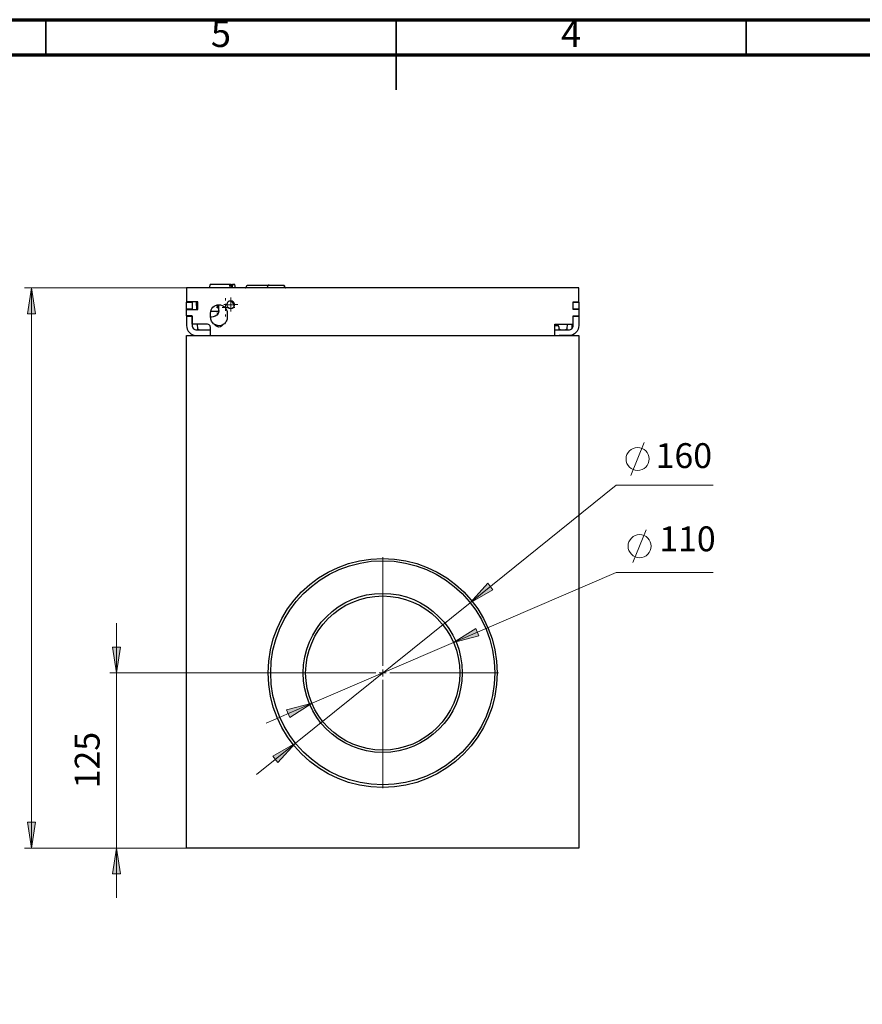
# Model space of a CAD drawing. Units: millimetres. Extents: x 0.6 to 16.3, y 0.2 to 11.5.
# Drawn here: x 6.3 to 11.1, y 6 to 11.5 of the extents above; entities that cross this region are included whole.
import ezdxf

# ---------------------------------------------------------------- set-up
doc = ezdxf.new("R2010")
doc.units = ezdxf.units.MM
doc.header["$LTSCALE"] = 5
doc.styles.add('PDF Century Gothic', font='GOTHIC.TTF')

msp = doc.modelspace()

# ---------------------------------------------------------------- hatches: boundary and pattern name
at = {"ltscale": 0.02, "transparency": 33554559}
h = msp.add_hatch(color=7, dxfattribs=at)
h.paths.add_polyline_path([(4.0472, 8.2972), (4.1458, 8.1875), (4.175, 8.2236)], flags=0)
h.paths.add_polyline_path([(3.3694, 8.8431), (3.2694, 8.9528), (3.2417, 8.9181)], flags=0)
h.paths.add_polyline_path([(7.9917, 7.6514), (7.8486, 7.6139), (7.8667, 7.5722)], flags=0)
h.paths.add_polyline_path([(8.7861, 7.9931), (8.9292, 8.0306), (8.9125, 8.0722)], flags=0)
h.paths.add_polyline_path([(7.8986, 7.4278), (7.7708, 7.3542), (7.7986, 7.3194)], flags=0)
h.paths.add_polyline_path([(8.8806, 8.2167), (9.0083, 8.2903), (8.9792, 8.3264)], flags=0)
h.paths.add_polyline_path([(11.4236, 10.1694), (11.5694, 10.1917), (11.5694, 10.1458)], flags=0)
h.paths.add_polyline_path([(13.15, 10.1694), (13.0042, 10.1458), (13.0042, 10.1917)], flags=0)
at = {"transparency": 33554559}
h = msp.add_hatch(color=7, dxfattribs=at)
h.paths.add_polyline_path([(6.8931, 7.8222), (6.8708, 7.9681), (6.9153, 7.9681)], flags=0)
h.paths.add_polyline_path([(6.8931, 6.8375), (6.9153, 6.6917), (6.8708, 6.6917)], flags=0)
h.paths.add_polyline_path([(6.4139, 9.9875), (6.4375, 9.8417), (6.3917, 9.8417)], flags=0)
h.paths.add_polyline_path([(6.4139, 6.8375), (6.3917, 6.9833), (6.4375, 6.9833)], flags=0)

# ---------------------------------------------------------------- linework, layer by layer
at = {"color": 9, "lineweight": 70, "true_color": 0xc0c0c0}
for points in [[(0.5903, 0.1958), (0.5903, 11.4958), (16.3375, 11.4958), (16.3375, 0.1958)], [(0.7861, 0.3931), (0.7861, 11.2986), (16.1417, 11.2986), (16.1417, 0.3931)]]:
    msp.add_lwpolyline(points, close=True, dxfattribs=at)
at = {"color": 9, "lineweight": 35, "true_color": 0xc0c0c0}
for points in [[(6.4958, 11.2986), (6.4958, 11.4958)], [(8.4639, 11.2986), (8.4639, 11.4958), (8.4639, 11.1014)], [(10.4319, 11.2986), (10.4319, 11.4958)]]:
    msp.add_lwpolyline(points, dxfattribs=at)
at = {"color": 7, "lineweight": 18}
for points in [[(7.2861, 9.9875), (6.375, 9.9875)], [(6.4139, 9.9875), (6.4139, 6.8375)], [(7.5059, 9.9175), (7.5059, 9.9293)], [(7.5153, 9.8931), (7.5347, 9.8931), (7.5347, 9.9125)], [(7.5353, 9.9135), (7.5353, 9.9332)], [(7.4665, 9.8781), (7.4547, 9.8781)], [(7.4861, 9.8778), (7.5056, 9.8778), (7.5056, 9.8972)], [(7.5156, 9.8938), (7.4959, 9.8938)], [(7.525, 9.8778), (7.5056, 9.8778), (7.5056, 9.8583)], [(7.5542, 9.8931), (7.5347, 9.8931), (7.5347, 9.8736)], [(7.5353, 9.8741), (7.5353, 9.8545)], [(7.5453, 9.8781), (7.5571, 9.8781)], [(7.555, 9.8938), (7.5747, 9.8938)], [(7.5059, 9.8387), (7.5059, 9.8269)], [(9.7838, 8.9333), (9.8588, 9.1181)], [(10.2465, 8.8778), (9.7014, 8.8778), (8.8806, 8.2167), (7.8986, 7.4278), (7.6792, 7.2514)], [(9.7952, 8.4431), (9.8702, 8.6278)], [(8.3896, 7.8623), (8.3896, 8.4726)], [(10.2465, 8.3875), (9.7014, 8.3875), (8.7861, 7.9931), (7.9917, 7.6514), (7.7333, 7.5403)], [(6.8931, 6.5569), (6.8931, 6.8375), (6.8931, 7.8222), (6.8931, 8.1028)], [(7.7389, 7.8222), (6.8542, 7.8222)], [(8.3503, 7.823), (7.74, 7.823)], [(8.3694, 7.8222), (8.3889, 7.8222), (8.3889, 7.8417)], [(8.4083, 7.8222), (8.3889, 7.8222), (8.3889, 7.8028)], [(8.429, 7.823), (9.0392, 7.823)], [(8.3896, 7.7836), (8.3896, 7.1734)], [(6.375, 6.8375), (7.2861, 6.8375), (6.8542, 6.8375)]]:
    msp.add_lwpolyline(points, dxfattribs=at)
for points in [[(6.4139, 9.9875), (6.4375, 9.8417), (6.3917, 9.8417)], [(8.8806, 8.2167), (9.0083, 8.2903), (8.9792, 8.3264)], [(8.7861, 7.9931), (8.9292, 8.0306), (8.9125, 8.0722)], [(6.8931, 7.8222), (6.8708, 7.9681), (6.9153, 7.9681)], [(7.9917, 7.6514), (7.8486, 7.6139), (7.8667, 7.5722)], [(7.8986, 7.4278), (7.7708, 7.3542), (7.7986, 7.3194)], [(6.4139, 6.8375), (6.3917, 6.9833), (6.4375, 6.9833)], [(6.8931, 6.8375), (6.9153, 6.6917), (6.8708, 6.6917)]]:
    msp.add_lwpolyline(points, close=True, dxfattribs=at)
at = {"color": 7, "lineweight": 25}
for points in [[(9.4917, 9.9069), (9.4917, 9.9083), (9.4917, 9.9875), (7.2861, 9.9875), (7.2861, 9.9083), (7.2861, 9.9069)], [(7.5319, 9.9875), (7.5292, 10.0069), (7.4181, 10.0069), (7.4139, 9.9875)], [(7.5333, 9.9875), (7.5319, 9.9972), (7.5306, 10.0069), (7.5292, 10.0069)], [(7.5611, 9.9875), (7.5569, 10.0069), (7.5444, 10.0069), (7.5417, 9.9875), (7.5403, 9.9944), (7.5389, 10), (7.5375, 10.0069), (7.5361, 10.0069), (7.5347, 10.0069), (7.5306, 10.0069)], [(7.5375, 10.0069), (7.5403, 10.0069), (7.5417, 10.0014), (7.5431, 9.9958), (7.5431, 9.9944), (7.5417, 10), (7.5417, 10.0014), (7.5403, 10.0069), (7.5417, 10.0069), (7.5431, 10.0069), (7.5444, 10.0069), (7.5444, 10.0028), (7.5444, 10.0069), (7.5444, 10.0028)], [(7.5417, 10.0014), (7.5417, 10.0028), (7.5417, 10), (7.5431, 9.9944)], [(7.5417, 10.0028), (7.5417, 10.0028)], [(7.6153, 9.9875), (7.6181, 9.9875), (7.6194, 9.9889), (7.6208, 9.9889), (7.6208, 9.9903), (7.6222, 9.9917), (7.6236, 9.9917), (7.6236, 9.9931), (7.6236, 9.9958), (7.6236, 9.9972), (7.625, 9.9986), (7.625, 10), (7.6264, 10.0014), (7.6278, 10.0028), (7.6292, 10.0028), (7.6306, 10.0028), (7.6319, 10.0028), (7.7333, 10.0028), (7.7361, 10.0028), (7.7389, 10.0028), (7.7417, 10.0028), (7.7444, 10.0028), (7.7458, 10.0028), (7.7472, 10.0028), (7.7486, 10.0028), (7.75, 10.0028), (7.7597, 10.0028), (7.7708, 10.0028), (7.7806, 10.0028), (7.7903, 10.0028), (7.8014, 10.0028), (7.8111, 10.0028), (7.8194, 10.0028), (7.8292, 10.0028), (7.8306, 10.0028), (7.8319, 10.0028), (7.8333, 10.0028), (7.8347, 10.0014), (7.8361, 10), (7.8361, 9.9986), (7.8375, 9.9972), (7.8375, 9.9958), (7.8375, 9.9944), (7.8375, 9.9931), (7.8375, 9.9917), (7.8389, 9.9903), (7.8403, 9.9903), (7.8403, 9.9889), (7.8417, 9.9875), (7.8431, 9.9875), (7.8444, 9.9875)], [(7.6236, 9.9958), (7.6236, 9.9958)], [(7.75, 10.0028), (7.7486, 10.0028), (7.7472, 10.0028), (7.7458, 10.0028), (7.7444, 10.0014), (7.7431, 10), (7.7431, 9.9986), (7.7417, 9.9972), (7.7417, 9.9958), (7.7417, 9.9931), (7.7417, 9.9917), (7.7403, 9.9917), (7.7389, 9.9903), (7.7389, 9.9889), (7.7375, 9.9889), (7.7361, 9.9875), (7.7333, 9.9875)], [(7.7417, 9.9958), (7.7417, 9.9958)], [(7.8333, 9.9958), (7.8347, 9.9944), (7.8361, 9.9944), (7.8375, 9.9944)], [(7.5292, 9.9153), (7.5347, 9.9125), (7.5389, 9.9111), (7.5417, 9.9083), (7.5444, 9.9042), (7.5472, 9.9014), (7.55, 9.8972), (7.5514, 9.8944), (7.5528, 9.8903), (7.5528, 9.8861), (7.5528, 9.8819)], [(7.2861, 9.8681), (7.2861, 9.8667), (7.35, 9.8667), (7.35, 9.9083), (7.2861, 9.9083)], [(7.2861, 9.8306), (7.2861, 9.8667)], [(7.3181, 9.9083), (7.3181, 9.9069)], [(7.3181, 9.8681), (7.3181, 9.8667)], [(7.3444, 9.8667), (7.3417, 9.9083)], [(7.4222, 9.8569), (7.4583, 9.8569), (7.4611, 9.8569), (7.4625, 9.8569), (7.4653, 9.8569), (7.4667, 9.8569), (7.4653, 9.8514), (7.4653, 9.8472), (7.4639, 9.8431), (7.4625, 9.8431), (7.4597, 9.8444), (7.4583, 9.8458), (7.4569, 9.8458)], [(7.4528, 9.8903), (7.4542, 9.8889), (7.4556, 9.8875), (7.4611, 9.8778), (7.4653, 9.8681), (7.4667, 9.8569)], [(7.4583, 9.8569), (7.4583, 9.8569)], [(7.4667, 9.8556), (7.4681, 9.8931)], [(9.4917, 9.8681), (9.4917, 9.8667), (9.4597, 9.8667), (9.4597, 9.9083), (9.4917, 9.9083)], [(9.4917, 9.8667), (9.4917, 9.8306), (9.4917, 9.8292)], [(7.4208, 9.7194), (7.4208, 9.7333), (7.4208, 9.7403), (7.4208, 9.7486), (7.4208, 9.7569), (7.4208, 9.7667), (7.4194, 9.7708), (7.4181, 9.775), (7.4139, 9.7792), (7.4097, 9.7819), (7.4042, 9.7833), (7.3181, 9.7833), (7.3181, 9.8306), (7.2861, 9.8306), (7.2861, 9.8292), (7.3181, 9.8292), (7.3181, 9.7764), (7.3181, 9.7722), (7.3194, 9.7667), (7.3222, 9.7625), (7.325, 9.7583), (7.3292, 9.7556), (7.3333, 9.7528), (7.3389, 9.7514), (7.3431, 9.7514), (7.3972, 9.7514), (7.4014, 9.7514), (7.4056, 9.7514), (7.4097, 9.7514), (7.4139, 9.7514), (7.4167, 9.7514), (7.4181, 9.7514), (7.4194, 9.7514), (7.4208, 9.7514)], [(7.2861, 9.8292), (7.2861, 9.7764), (7.2875, 9.7653), (7.2903, 9.7556), (7.2958, 9.7444), (7.3028, 9.7361), (7.3111, 9.7292), (7.3222, 9.7236), (7.3319, 9.7208), (7.3431, 9.7194), (7.3972, 9.7194)], [(7.4944, 9.7833), (7.4847, 9.7736), (7.4764, 9.7681), (7.4681, 9.7667), (7.4611, 9.7681), (7.4514, 9.7736), (7.4417, 9.7833), (7.4375, 9.7861), (7.4333, 9.7903), (7.4306, 9.7944), (7.4264, 9.8), (7.425, 9.8056), (7.4222, 9.8111), (7.4222, 9.8167), (7.4208, 9.8222)], [(7.4639, 9.8431), (7.4639, 9.8431)], [(9.3569, 9.7194), (9.3569, 9.7333), (9.3569, 9.7389), (9.3569, 9.7472), (9.3569, 9.7583), (9.3569, 9.7708), (9.3569, 9.7833), (9.4597, 9.7833), (9.4597, 9.8306), (9.4917, 9.8306)], [(9.3569, 9.7514), (9.3583, 9.7514), (9.3597, 9.7514), (9.3611, 9.7514), (9.3639, 9.7514), (9.3681, 9.7514), (9.3722, 9.7514), (9.3764, 9.7514), (9.3806, 9.7514), (9.4347, 9.7514), (9.4389, 9.7514), (9.4444, 9.7528), (9.4486, 9.7556), (9.4528, 9.7583), (9.4556, 9.7625), (9.4583, 9.7667), (9.4597, 9.7722), (9.4597, 9.7764), (9.4597, 9.8292), (9.4917, 9.8292), (9.4917, 9.7764), (9.4903, 9.7653), (9.4875, 9.7556), (9.4819, 9.7444), (9.475, 9.7361), (9.4667, 9.7292), (9.4569, 9.7236), (9.4458, 9.7208), (9.4347, 9.7194), (9.3806, 9.7194)], [(7.3569, 9.7514), (7.3556, 9.7514), (7.3542, 9.7514), (7.3528, 9.7528), (7.3528, 9.7542), (7.3514, 9.7542), (7.35, 9.7556), (7.35, 9.7569), (7.35, 9.7583), (7.3486, 9.7833)], [(9.3736, 9.775), (9.3722, 9.775), (9.3569, 9.775)], [(9.3722, 9.775), (9.3722, 9.775)], [(9.3889, 9.7514), (9.3875, 9.7514), (9.3847, 9.7514), (9.3847, 9.7528), (9.3833, 9.7542), (9.3819, 9.7542), (9.3806, 9.7556), (9.3806, 9.7569), (9.3806, 9.7583), (9.3806, 9.7681), (9.3792, 9.7694), (9.3792, 9.7708), (9.3792, 9.7722), (9.3778, 9.7722), (9.3764, 9.7736), (9.375, 9.775), (9.3736, 9.775), (9.3722, 9.775)], [(9.425, 9.7833), (9.4236, 9.7583), (9.4236, 9.7569), (9.4236, 9.7556), (9.4222, 9.7542), (9.4208, 9.7528), (9.4194, 9.7514), (9.4181, 9.7514), (9.4167, 9.7514)], [(9.4528, 9.7833), (9.4514, 9.7583)], [(9.4514, 9.7583), (9.4514, 9.7583)], [(9.4917, 8.1111), (9.4931, 8.1111), (9.4931, 8.1125), (9.4931, 8.1181), (9.4931, 8.125), (9.4931, 8.1361), (9.4931, 8.1486), (9.4931, 8.1653), (9.4931, 8.1833), (9.4931, 8.2028), (9.4931, 8.2264), (9.4931, 8.2514), (9.4931, 8.2778), (9.4931, 8.3069), (9.4931, 8.3375), (9.4931, 8.3694), (9.4931, 8.4028), (9.4931, 8.4361), (9.4931, 8.4708), (9.4931, 8.5069), (9.4931, 8.5431), (9.4931, 8.5792), (9.4931, 8.6153), (9.4931, 8.6514), (9.4931, 8.6861), (9.4931, 8.7208), (9.4931, 8.7542), (9.4931, 8.7861), (9.4931, 8.8181), (9.4931, 8.8472), (9.4931, 8.875), (9.4931, 8.9014), (9.4931, 8.925), (9.4931, 8.9472), (9.4931, 8.9667), (9.4931, 8.9833), (9.4931, 8.9986), (9.4931, 9.0097), (9.4931, 9.0194), (9.4931, 9.0264), (9.4931, 9.0292), (9.4931, 9.0306), (9.4917, 9.0306)]]:
    msp.add_lwpolyline(points, dxfattribs=at)
for points in [[(7.5542, 9.8889), (7.5528, 9.8819), (7.5486, 9.875), (7.5417, 9.8708), (7.5347, 9.8694), (7.5264, 9.8708), (7.5208, 9.875), (7.5167, 9.8819), (7.5153, 9.8889), (7.5153, 9.8972), (7.5167, 9.9042), (7.5208, 9.9111), (7.5264, 9.9153), (7.5347, 9.9167), (7.5417, 9.9153), (7.5486, 9.9111), (7.5528, 9.9042), (7.5542, 9.8972)], [(7.2861, 9.8681), (7.2861, 9.9069), (7.3181, 9.9069), (7.3181, 9.8681)], [(9.4597, 9.8681), (9.4597, 9.9069), (9.4917, 9.9069), (9.4917, 9.8681)], [(7.2861, 6.8375), (7.2861, 9.7194), (9.4917, 9.7194), (9.4917, 6.8375)]]:
    msp.add_lwpolyline(points, close=True, dxfattribs=at)
msp.add_lwpolyline([(7.4639, 9.8431), (7.4556, 9.8347), (7.4472, 9.8292), (7.4361, 9.825), (7.4264, 9.8222), (7.4208, 9.8222), (7.4208, 9.8458, -0.999999), (7.5153, 9.8458), (7.5153, 9.8222), (7.5153, 9.8167), (7.5139, 9.8111), (7.5125, 9.8056), (7.5097, 9.8), (7.5069, 9.7944), (7.5028, 9.7903), (7.4986, 9.7861), (7.4944, 9.7833), (7.4806, 9.7764), (7.4639, 9.775), (7.45, 9.7792), (7.4417, 9.7833)], format="xyb", dxfattribs=at)
at = {"color": 7, "lineweight": 18}
for centre in [(9.8216, 9.0255), (9.8331, 8.5352)]:
    msp.add_circle(centre, 0.0649, dxfattribs=at)
at = {"color": 7, "lineweight": 25}
for centre, radius in [((8.3886, 7.8222), 0.6441), ((8.3893, 7.823), 0.6302), ((8.3888, 7.8224), 0.4473), ((8.389, 7.8217), 0.4333)]:
    msp.add_circle(centre, radius, dxfattribs=at)

# ---------------------------------------------------------------- texts
at = {"color": 7, "attachment_point": 4, "style": 'PDF Century Gothic'}
for s, insert, char_height in [('5', (7.4229, 11.3977), 0.1496), ('4', (9.3915, 11.3977), 0.1496), ('160', (9.9231, 9.0263), 0.13966), ('110', (9.9433, 8.5583), 0.13966)]:
    msp.add_mtext(s, dxfattribs=dict(at, insert=insert, char_height=char_height))
at = {"color": 7, "insert": (6.7457, 7.1734), "char_height": 0.13966, "attachment_point": 4, "rotation": 90, "style": 'PDF Century Gothic'}
msp.add_mtext('125', dxfattribs=at)

doc.saveas('drawing.dxf')
